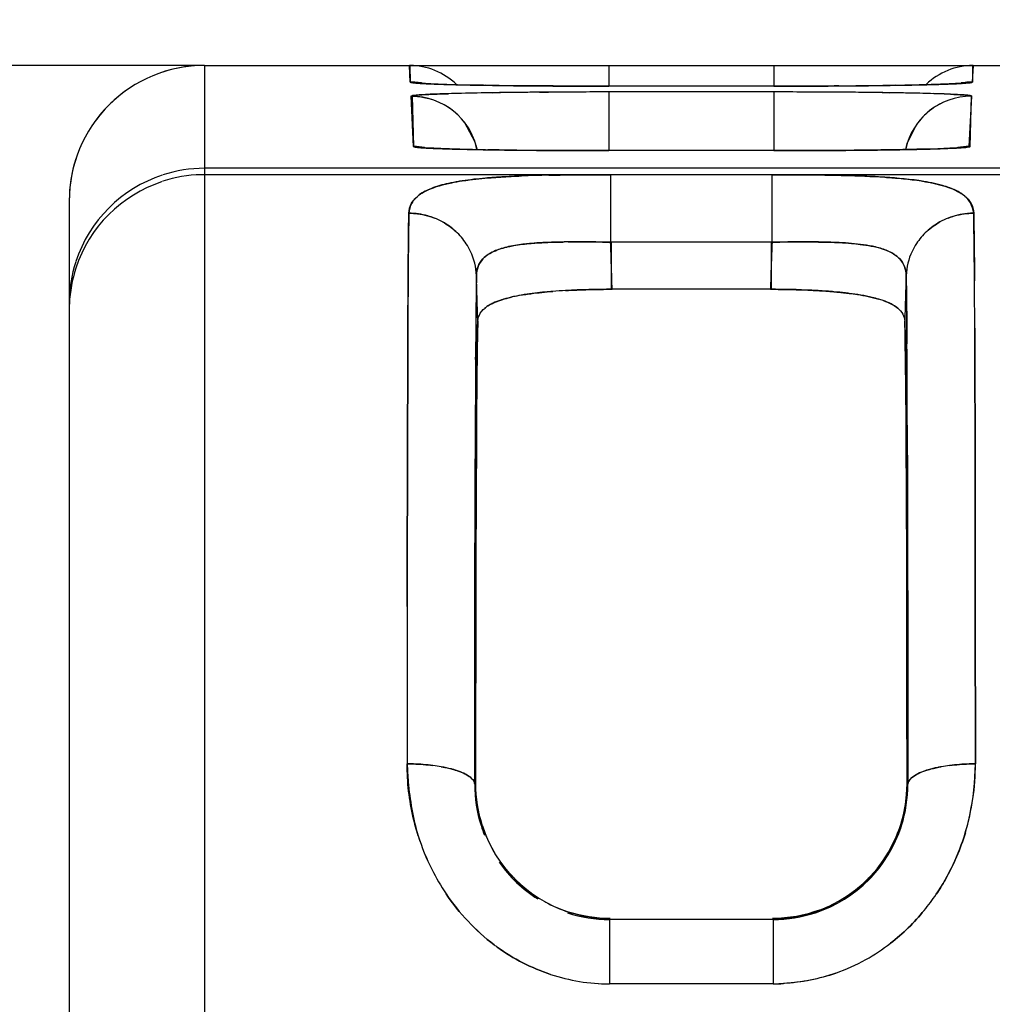
# Model space of a CAD drawing. Units: millimetres. Extents: x 0 to 420, y 0 to 297.
# Drawn here: x 49 to 57, y 143 to 150 of the extents above; entities that cross this region are included whole.
import ezdxf

# ---------------------------------------------------------------- set-up
doc = ezdxf.new("R2010")
doc.units = ezdxf.units.MM
doc.header["$LTSCALE"] = 23.1
doc.layers.get('0').update_dxf_attribs({"linetype": 'CONTINUOUS'})
doc.styles.get("Standard").update_dxf_attribs({"font": 'txt', "width": 0.8})
doc.dimstyles.new('DIMSTYLE_1', dxfattribs={"dimtxt": 3.5, "dimasz": 3.5, "dimexe": 1, "dimexo": 0, "dimgap": 0.875, "dimtad": 1, "dimdec": 1, "dimzin": 0, "dimdsep": 46, "dimtxsty": 'STANDARD', "dimblk": '_FILLED', "dimblk1": '_FILLED', "dimblk2": '_FILLED', "dimcen": 0.09, "dimadec": 1, "dimazin": 0, "dimtp": 0.3, "dimtm": 0.3, "dimtfac": 1, "dimtdec": 1, "dimtofl": 0, "dimtmove": 0, "dimatfit": 3, "dimldrblk": '_FILLED', "dimfxl": 1, "dimtolj": 1, "dimtzin": 0, "dimarcsym": 0})

# ---------------------------------------------------------------- blocks, each defined once
blk = doc.blocks.new('_FILLED')
at = {"color": 0, "linetype": 'BYBLOCK'}
blk.add_solid([(0, 0), (-1, 0.1786), (-1, -0.1786)], dxfattribs=at)
blk = doc.blocks.new('*D2')
at = {"color": 2, "linetype": 'CONTINUOUS'}
for p, q in [((87.0843, 157.6275), (25.3921, 157.6275)), ((26.3921, 157.6275), (26.3921, 111.2695)), ((26.3921, 64.9116), (26.3921, 111.2695)), ((50.689, 64.9116), (25.3921, 64.9116))]:
    blk.add_line(p, q, dxfattribs=at)
at = {"color": 2, "linetype": 'CONTINUOUS', "xscale": 3.5, "yscale": 3.5, "zscale": 3.5}
for p, rotation in [((26.3921, 157.6275), 90), ((26.3921, 64.9116), 270)]:
    blk.add_blockref('_FILLED', p, dxfattribs=dict(at, rotation=rotation))
at = {"color": 2, "linetype": 'CONTINUOUS', "insert": (22.0171, 111.453), "char_height": 3.5, "width": 11.2, "attachment_point": 2, "rotation": 90, "line_spacing_factor": 0.9}
blk.add_mtext('92.7', dxfattribs=at)
blk = doc.blocks.new('*D3')
at = {"color": 2, "linetype": 'CONTINUOUS'}
for p, q in [((50.689, 150.0116), (39.8959, 150.0116)), ((40.8959, 150.0116), (40.8959, 107.4616)), ((40.8959, 64.9116), (40.8959, 107.4616)), ((50.689, 64.9116), (39.8959, 64.9116))]:
    blk.add_line(p, q, dxfattribs=at)
at = {"color": 2, "linetype": 'CONTINUOUS', "xscale": 3.5, "yscale": 3.5, "zscale": 3.5}
for p, rotation in [((40.8959, 150.0116), 90), ((40.8959, 64.9116), 270)]:
    blk.add_blockref('_FILLED', p, dxfattribs=dict(at, rotation=rotation))
at = {"color": 2, "linetype": 'CONTINUOUS', "insert": (36.5209, 111.7157), "char_height": 3.5, "width": 11.2, "attachment_point": 2, "rotation": 90, "line_spacing_factor": 0.9}
blk.add_mtext('85.1', dxfattribs=at)

msp = doc.modelspace()

# ---------------------------------------------------------------- linework, layer by layer
at = {"color": 7, "linetype": 'CONTINUOUS'}
for p, q in [((50.689, 150.0116), (50.689, 89.9108)), ((50.689, 150.0116), (78.2111, 150.0116)), ((52.2109, 149.8888), (52.2045, 150.0116)), ((52.2077, 150.0116), (52.2109, 149.8888)), ((53.679, 150.0116), (53.679, 149.8584)), ((54.899, 150.0116), (54.899, 149.8584)), ((56.3735, 150.0116), (56.367, 149.8888)), ((56.3703, 149.8888), (56.3703, 150.0109)), ((52.2232, 149.8849), (52.2163, 149.8862)), ((52.8178, 149.8642), (52.7702, 149.8649)), ((52.7752, 149.8648), (52.8178, 149.8642)), ((52.8178, 149.8642), (52.8585, 149.8636)), ((52.8529, 149.8637), (52.8178, 149.8642)), ((53.1752, 149.8602), (53.1943, 149.8601)), ((53.2259, 149.8599), (53.1757, 149.8602)), ((53.1943, 149.8601), (53.2262, 149.8599)), ((53.2646, 149.8596), (53.2259, 149.8599)), ((53.2262, 149.8599), (53.2657, 149.8596)), ((53.634, 149.8584), (53.679, 149.8584)), ((53.679, 149.8584), (53.6342, 149.8584)), ((54.899, 149.8584), (53.679, 149.8584)), ((54.899, 149.8584), (54.9493, 149.8584)), ((54.9521, 149.8584), (54.899, 149.8584)), ((55.3459, 149.8598), (55.2834, 149.8594)), ((55.3015, 149.8596), (55.3531, 149.8599)), ((55.3803, 149.8601), (55.3459, 149.8598)), ((55.3531, 149.8599), (55.4, 149.8602)), ((55.7589, 149.8642), (55.7058, 149.8634)), ((55.7191, 149.8636), (55.7589, 149.8642)), ((55.7589, 149.8642), (55.8139, 149.865)), ((55.7969, 149.8647), (55.7589, 149.8642)), ((52.2359, 149.4119), (52.2164, 149.7851)), ((52.2261, 149.7851), (52.2359, 149.4119)), ((52.8216, 149.8097), (52.8788, 149.8105)), ((53.226, 149.814), (53.1659, 149.8136)), ((53.1659, 149.8136), (53.2328, 149.814)), ((53.679, 149.8155), (53.679, 149.382)), ((54.899, 149.8155), (53.679, 149.8155)), ((54.899, 149.8155), (54.899, 149.382)), ((55.6993, 149.8105), (55.7555, 149.8097)), ((56.3616, 149.7851), (56.342, 149.4119)), ((56.3518, 149.4119), (56.3616, 149.7851)), ((52.8324, 149.3877), (52.7852, 149.3884)), ((52.7894, 149.3883), (52.8324, 149.3877)), ((52.8324, 149.3877), (52.8726, 149.3871)), ((52.8677, 149.3872), (52.8324, 149.3877)), ((53.1829, 149.3838), (53.2325, 149.3835)), ((53.2325, 149.3835), (53.1839, 149.3838)), ((53.2325, 149.3835), (53.2719, 149.3832)), ((53.272, 149.3832), (53.2325, 149.3835)), ((53.6347, 149.382), (53.679, 149.382)), ((53.679, 149.382), (53.6347, 149.382)), ((54.899, 149.382), (53.679, 149.382)), ((54.899, 149.382), (54.9486, 149.382)), ((54.9512, 149.382), (54.899, 149.382)), ((55.3384, 149.3834), (55.2762, 149.383)), ((55.2935, 149.3831), (55.3383, 149.3834)), ((55.3383, 149.3834), (55.3927, 149.3838)), ((55.3746, 149.3837), (55.3384, 149.3834)), ((55.7444, 149.3877), (55.6917, 149.3869)), ((55.7037, 149.3871), (55.7444, 149.3877)), ((55.7444, 149.3877), (55.799, 149.3885)), ((55.7833, 149.3883), (55.7444, 149.3877)), ((106.5666, 149.2514), (50.689, 149.2514)), ((106.3563, 149.2043), (50.689, 149.2043)), ((53.6921, 149.2043), (53.6921, 148.7049)), ((54.8859, 148.7049), (54.8859, 149.2043)), ((49.689, 149.0116), (49.689, 65.9116)), ((54.8859, 148.7049), (53.6921, 148.7049)), ((53.6983, 148.3569), (53.6983, 148.7049)), ((54.8797, 148.7049), (54.8797, 148.3569)), ((52.193, 148.0927), (52.1946, 148.3924)), ((54.8797, 148.3569), (53.6983, 148.3569)), ((52.1916, 147.697), (52.193, 148.0927)), ((52.193, 148.0926), (52.1916, 147.6971)), ((55.8829, 148.0591), (55.8837, 147.9533)), ((56.385, 148.0688), (56.3865, 147.674)), ((56.3865, 147.6727), (56.3851, 148.0701)), ((52.6937, 147.8848), (52.6935, 147.8568)), ((55.8843, 147.885), (55.8838, 147.9489)), ((55.8853, 147.6851), (55.8843, 147.885)), ((52.6936, 147.8379), (52.6937, 147.8555)), ((52.1916, 147.6971), (52.1906, 147.3197)), ((52.1906, 147.3197), (52.1916, 147.697)), ((56.3865, 147.674), (56.3873, 147.357)), ((56.3873, 147.3574), (56.3865, 147.6727)), ((52.1906, 147.3197), (52.1899, 146.9523)), ((52.1899, 146.9523), (52.1906, 147.3197)), ((56.3881, 146.9498), (56.3873, 147.3574)), ((56.3873, 147.357), (56.3881, 146.9506)), ((55.8803, 146.8374), (55.8784, 147.2301)), ((55.8784, 147.2285), (55.8802, 146.8382)), ((52.6995, 147.2275), (52.6977, 146.8359)), ((52.6977, 146.8367), (52.6995, 147.2259)), ((52.6906, 147.0285), (52.6908, 147.1032)), ((52.6908, 147.1028), (52.6906, 147.0284)), ((55.8871, 147.1307), (55.8876, 146.9304)), ((55.8876, 146.9317), (55.8871, 147.1284)), ((52.1899, 146.9523), (52.1891, 146.4116)), ((52.1891, 146.4116), (52.1899, 146.9523)), ((56.3881, 146.9506), (56.3888, 146.4132)), ((56.3888, 146.4136), (56.3881, 146.9498)), ((55.8889, 146.1131), (55.8876, 146.9317)), ((52.6961, 146.3282), (52.6977, 146.8367)), ((52.6977, 146.8359), (52.6961, 146.3282)), ((55.8802, 146.8382), (55.8819, 146.3269)), ((55.8819, 146.3269), (55.8803, 146.8374)), ((52.1891, 146.4116), (52.1887, 146.0132)), ((52.1887, 146.0132), (52.1891, 146.4116)), ((56.3893, 145.9944), (56.3888, 146.4136)), ((56.3888, 146.4132), (56.3893, 145.9951)), ((52.695, 145.8603), (52.6961, 146.3282)), ((52.6961, 146.3282), (52.6951, 145.8594)), ((55.8829, 145.8609), (55.8819, 146.3269)), ((55.8819, 146.3269), (55.8829, 145.8618)), ((55.8892, 145.9078), (55.8889, 146.1131)), ((55.889, 146.1142), (55.8892, 145.9072)), ((52.1887, 146.0132), (52.188, 144.8491)), ((56.3893, 145.9951), (56.39, 144.8491)), ((56.39, 144.8491), (56.3893, 145.9944)), ((52.6879, 144.7013), (52.6889, 145.9905)), ((55.8899, 144.9223), (55.8892, 145.9078)), ((55.8892, 145.9072), (55.8899, 144.9201)), ((55.8901, 144.6984), (55.8899, 144.9223)), ((55.8899, 144.9201), (55.89, 144.7013)), ((52.6879, 144.6984), (52.6908, 144.7013)), ((52.6936, 144.7013), (52.6908, 144.7013)), ((55.8844, 144.7041), (55.8872, 144.7013)), ((55.89, 144.7013), (55.8872, 144.7013)), ((53.683, 143.699), (53.683, 143.2231)), ((54.8918, 143.699), (53.6861, 143.699)), ((54.8949, 143.699), (54.8949, 143.2231)), ((54.8949, 143.2231), (53.683, 143.2231))]:
    msp.add_line(p, q, dxfattribs=at)
at = {"color": 6, "linetype": 'CONTINUOUS'}
for p, q in [((52.5601, 149.8694), (52.4822, 149.8715)), ((52.7513, 149.8654), (52.5601, 149.8694)), ((52.9859, 149.8621), (52.7513, 149.8654)), ((53.2673, 149.8597), (52.9859, 149.8621)), ((53.679, 149.8585), (53.2673, 149.8597)), ((55.2132, 149.8592), (54.899, 149.8584)), ((55.5058, 149.8612), (55.2132, 149.8592)), ((55.7625, 149.8644), (55.5058, 149.8612)), ((55.9746, 149.8683), (55.7625, 149.8644)), ((56.0619, 149.8705), (55.9746, 149.8683)), ((56.1361, 149.8728), (56.0619, 149.8705)), ((56.1969, 149.8751), (56.1361, 149.8728)), ((56.2436, 149.8773), (56.1969, 149.8751)), ((56.2755, 149.8786), (56.2851, 149.8801)), ((53.2268, 149.8141), (52.8719, 149.8106)), ((53.6789, 149.8156), (53.2268, 149.8141)), ((55.8847, 149.4353), (55.9564, 149.578)), ((55.8766, 149.3904), (55.8847, 149.4353)), ((52.3166, 149.4034), (52.3257, 149.4019)), ((52.5777, 149.3928), (52.5009, 149.395)), ((52.7665, 149.3889), (52.5777, 149.3928)), ((52.9985, 149.3857), (52.7665, 149.3889)), ((53.2735, 149.3833), (52.9985, 149.3857)), ((53.679, 149.3821), (53.2735, 149.3833)), ((55.2047, 149.3828), (54.899, 149.382)), ((55.4943, 149.3848), (55.2047, 149.3828)), ((55.7482, 149.3879), (55.4943, 149.3848)), ((55.9578, 149.3918), (55.7482, 149.3879)), ((56.0439, 149.394), (55.9578, 149.3918)), ((56.1169, 149.3962), (56.0439, 149.394)), ((56.1764, 149.3985), (56.1169, 149.3962)), ((56.2219, 149.4007), (56.1764, 149.3985))]:
    msp.add_line(p, q, dxfattribs=at)
for points in [[(52.2933, 149.8801), (52.2916, 149.8802), (52.3017, 149.8786)], [(52.3631, 149.8759), (52.323, 149.878), (52.298, 149.8797), (52.2933, 149.8801)], [(52.4822, 149.8715), (52.4164, 149.8737), (52.3631, 149.8759)], [(56.2851, 149.8801), (56.2869, 149.8803), (56.2748, 149.8793), (56.2436, 149.8773)], [(55.7061, 149.8106), (55.349, 149.8141), (54.899, 149.8156)], [(52.6097, 149.5937), (52.6891, 149.4479), (52.7003, 149.3904)], [(52.3841, 149.3993), (52.3451, 149.4013), (52.3213, 149.403), (52.3171, 149.4033)], [(52.5009, 149.395), (52.4363, 149.3971), (52.3841, 149.3993)], [(56.2597, 149.4032), (56.2623, 149.4035), (56.2519, 149.4026), (56.2219, 149.4007)]]:
    msp.add_lwpolyline(points, dxfattribs=at)
at = {"color": 7, "linetype": 'CONTINUOUS'}
for centre, radius, start, end in [((50.689, 149.0116), 1, 89.99998, 180.00002), ((50.6901, 149.0043), 1.0073, 90.06533, 107.92145), ((52.2046, 149.5187), 0.4928, 86.61248, 90.00911), ((52.2047, 149.5119), 0.4996, 45.84505, 90.00016), ((56.3735, 149.5116), 0.5, 89.99984, 134.15086), ((56.3736, 149.5188), 0.4928, 90.01817, 93.0528), ((52.2109, 149.3949), 0.4939, 86.01794, 89.99392), ((52.2102, 149.3859), 0.5029, 80.47662, 86.0157), ((52.4279, 152.1611), 2.2863, 266.31246, 266.64679), ((52.4307, 152.1932), 2.3185, 266.3564, 266.67312), ((52.4846, 153.1393), 3.2661, 266.65903, 267.18106), ((52.49, 153.2279), 3.355, 266.68876, 267.24208), ((52.5782, 155.0395), 5.1687, 267.18041, 267.66386), ((52.5821, 155.1262), 5.2554, 267.23454, 267.65848), ((52.7086, 158.2182), 8.35, 267.65834, 268.21256), ((52.7277, 158.752), 8.8841, 267.67667, 268.13033), ((52.8424, 162.2386), 12.3727, 268.12591, 268.34655), ((52.8626, 162.9163), 13.0506, 268.17983, 268.38674), ((52.9323, 165.3325), 15.4678, 268.34439, 268.50011), ((52.9505, 166.0187), 16.1543, 268.38486, 268.53289), ((53.137, 173.5824), 23.7203, 268.52743, 268.93479), ((53.1026, 172.0641), 22.2016, 268.53995, 268.95079), ((53.2911, 181.7012), 31.8406, 268.92921, 269.07163), ((53.2846, 181.3308), 31.47, 268.92833, 269.06344), ((53.5576, 200.986), 51.1272, 269.2102, 269.57203), ((53.5227, 197.6739), 47.8149, 269.20408, 269.58368), ((53.6778, 218.8749), 69.0165, 269.656959, 269.963739), ((53.6791, 219.5421), 69.6837, 269.660095, 269.962975), ((54.8959, 220.4591), 70.6007, 270.043291, 270.329171), ((54.9058, 217.3952), 67.5368, 270.039308, 270.320346), ((54.9919, 204.1801), 54.3214, 270.40966, 270.59864), ((54.9895, 204.5791), 54.7205, 270.42977, 270.59677), ((55.0886, 195.153), 45.2938, 270.59558, 270.78074), ((55.0763, 196.1428), 46.2837, 270.5981, 270.79567), ((55.3791, 176.6242), 26.7627, 270.89452, 271.31373), ((55.3467, 178.313), 28.4518, 270.94088, 271.30106), ((55.5509, 169.0153), 19.1519, 271.32179, 271.47823), ((55.5471, 169.184), 19.3207, 271.32141, 271.46429), ((55.6343, 165.777), 15.9125, 271.46381, 271.62254), ((55.6424, 165.4694), 15.6048, 271.47805, 271.64118), ((55.7235, 162.6392), 12.7734, 271.62112, 271.82865), ((55.7321, 162.3514), 12.4855, 271.63978, 271.85093), ((56.0849, 153.287), 3.4141, 272.77354, 273.29627), ((56.0882, 153.2236), 3.3506, 272.80531, 273.3042), ((56.144, 152.2491), 2.3745, 273.31488, 273.64476), ((56.3677, 149.3846), 0.5042, 92.93181, 99.4326), ((56.3671, 149.3951), 0.4937, 90.0042, 92.92661), ((50.6944, 149.0061), 1.0076, 126.02481, 143.88915), ((52.2189, 149.2861), 0.4973, 12.33504, 90.01916), ((53.0158, 131.3033), 18.507, 91.31671, 91.62169), ((52.9743, 132.9551), 16.8547, 91.30528, 91.63189), ((53.2224, 122.1239), 27.6888, 90.82942, 91.30794), ((53.2739, 119.4247), 30.3884, 90.85306, 91.28866), ((53.5435, 100.463), 49.352, 90.43846, 90.8383), ((53.5333, 101.2521), 48.5628, 90.4335, 90.77227), ((53.6834, 79.5997), 70.2158, 90.003578, 90.373187), ((53.6716, 83.0867), 66.7288, 89.993664, 90.376776), ((54.8988, 80.9231), 68.8924, 89.624111, 89.99984), ((54.9, 81.2972), 68.5183, 89.622004, 90.000862), ((55.0568, 102.656), 47.159, 89.15107, 89.6428), ((54.9995, 96.8382), 52.9769, 89.24307, 89.6187), ((55.2503, 116.0523), 33.7612, 88.94382, 89.14258), ((55.2677, 117.1016), 32.7118, 88.94047, 89.14558), ((55.4611, 127.3133), 22.4982, 88.4129, 88.95208), ((55.5144, 129.6024), 20.2085, 88.3972, 88.98442), ((56.36, 149.2886), 0.4962, 90.03235, 167.6483), ((55.8256, 140.4362), 9.3703, 87.67941, 88.44643), ((55.7843, 139.2178), 10.5893, 87.724, 88.37706), ((52.2356, 148.9122), 0.4996, 80.59791, 89.96666), ((52.2119, 149.284), 0.5046, 12.40147, 22.04695), ((56.3663, 149.284), 0.5048, 158.48418, 167.59842), ((56.3423, 148.9104), 0.5015, 90.03437, 99.49316), ((52.4499, 151.6563), 2.2582, 266.31289, 266.65848), ((52.4492, 151.6307), 2.2326, 266.29153, 266.68578), ((52.5073, 152.6501), 3.2537, 266.67083, 267.20035), ((52.512, 152.7273), 3.331, 266.69823, 267.25466), ((52.5999, 154.5413), 5.1471, 267.19838, 267.6721), ((52.6033, 154.6155), 5.2214, 267.24663, 267.66741), ((52.7254, 157.6113), 8.2197, 267.66656, 268.20391), ((52.7439, 158.1263), 8.735, 267.68388, 268.12579), ((52.8603, 161.6641), 12.2748, 268.12289, 268.36712), ((52.8703, 162.0132), 12.6239, 268.17274, 268.3663), ((52.958, 165.0806), 15.6926, 268.36562, 268.53419), ((52.9505, 164.7957), 15.4077, 268.3634, 268.5028), ((53.1505, 172.8951), 23.5095, 268.5314, 268.94358), ((53.1153, 171.3288), 21.9428, 268.54098, 268.96019), ((53.2938, 180.4654), 31.0811, 268.93669, 269.0624), ((53.2997, 180.8007), 31.4165, 268.93742, 269.06937), ((53.5598, 199.6537), 50.2713, 269.21115, 269.5716), ((53.5252, 196.3768), 46.9942, 269.20427, 269.58269), ((53.679, 217.8366), 68.4546, 269.659292, 269.962981), ((53.6778, 217.2144), 67.8325, 269.657178, 269.963621), ((54.8961, 218.7408), 69.3588, 270.043357, 270.328307), ((54.9056, 215.7921), 66.4101, 270.039395, 270.319798), ((54.9914, 202.6677), 53.2854, 270.41205, 270.60121), ((54.9884, 203.1075), 53.7252, 270.43113, 270.59948), ((55.0728, 194.9343), 45.5516, 270.60093, 270.79366), ((55.0861, 193.8542), 44.4714, 270.59829, 270.78026), ((55.3761, 175.4216), 26.0365, 270.89619, 271.32608), ((55.3437, 177.1193), 27.7346, 270.94048, 271.31194), ((55.5391, 168.2569), 18.87, 271.33475, 271.4617), ((55.5479, 167.873), 18.486, 271.33549, 271.4749), ((55.6231, 164.9801), 15.5921, 271.46033, 271.63126), ((55.6333, 164.5649), 15.1767, 271.47416, 271.63738), ((55.7224, 161.4585), 12.0691, 271.63557, 271.86494), ((55.713, 161.8299), 12.4406, 271.63034, 271.83622), ((56.0487, 153.076), 3.6801, 272.73636, 273.24354), ((56.0647, 152.7494), 3.3532, 272.77391, 273.29265), ((56.1094, 151.9959), 2.5983, 273.25361, 273.60458), ((56.1245, 151.7037), 2.3058, 273.30238, 273.68671), ((50.6962, 149.0104), 1.0073, 162.05125, 179.93456), ((50.6856, 148.2529), 0.9964, 108.02176, 161.95663), ((50.6902, 148.1958), 1.0085, 91.51656, 107.91758), ((50.6901, 148.2438), 1.0076, 90.06416, 107.88339), ((50.689, 148.2161), 0.9882, 90.00086, 91.47571), ((53.4359, 138.6706), 10.5315, 91.09639, 92.18887), ((53.4589, 137.8022), 11.4002, 91.13024, 92.13683), ((50.6836, 148.2067), 0.9944, 107.96673, 161.99603), ((52.201, 148.4039), 0.5152, 61.07089, 68.5536), ((56.377, 148.4039), 0.5152, 111.44594, 118.95236), ((52.2178, 148.4276), 0.4863, 33.24485, 47.26777), ((56.3602, 148.4276), 0.4863, 132.73148, 146.72975), ((52.2277, 148.4335), 0.4748, 25.39328, 33.29912), ((53.4774, 140.512), 8.1956, 90.68467, 90.96289), ((53.4419, 142.3874), 6.32, 90.56561, 90.92559), ((22.8192, 147.4981), 30.8964, 1.91869, 2.23841), ((85.784, 147.4972), 30.9216, 177.76176, 178.08203), ((55.2611, 146.187), 2.5181, 85.13113, 87.22494), ((56.3503, 148.4335), 0.4748, 146.67511, 154.60587), ((52.2414, 148.4407), 0.4593, 2.23186, 25.31513), ((56.3367, 148.4407), 0.4594, 154.68714, 177.76888), ((50.6953, 148.2507), 1.0063, 162.07274, 179.93486), ((50.6944, 148.204), 1.0055, 162.04247, 177.32259), ((10.8946, 147.0991), 42.8277, 1.68297, 1.9181), ((97.7075, 147.0983), 42.8519, 178.08254, 178.31696), ((161.2017, 147.6398), 109.0096, 179.604432, 179.76201), ((101.8775, 147.6384), 49.184, 179.04449, 179.3922), ((2.6085, 146.8427), 50.1179, 1.46488, 1.84762), ((4.3461, 146.8929), 48.3796, 1.45799, 1.85456), ((105.9773, 146.8425), 50.1258, 178.1524, 178.53509), ((108.3121, 146.7749), 52.4615, 178.16086, 178.52658), ((-80.2925, 147.5043), 136.6787, 0.236675, 0.383781), ((-69.4552, 147.5428), 125.8414, 0.240079, 0.398443), ((53.6091, 143.934), 4.4209, 93.23356, 94.48085), ((53.5928, 144.1312), 4.223, 93.16654, 94.46392), ((53.6796, 142.7309), 5.6261, 89.75343, 93.25972), ((54.898, 142.7266), 5.6304, 87.13275, 90.24325), ((50.6765, 148.2053), 0.9875, 177.34845, 179.99727), ((53.2493, 147.0403), 1.2918, 100.8475, 102.72203), ((53.3081, 146.7331), 1.6046, 99.10143, 100.84598), ((55.4733, 147.6011), 0.7123, 70.78594, 73.5495), ((55.4757, 147.6131), 0.7002, 70.64949, 73.41056), ((52.9236, 148.0186), 0.2562, 121.49228, 124.75427), ((126.4563, 147.3853), 73.7641, 179.398095, 179.63474), ((117.1483, 147.5113), 64.4556, 179.423742, 179.667952), ((96.3658, 147.2109), 43.6653, 178.80194, 179.53608), ((7.0734, 147.1364), 48.8045, 0.5033, 1.15935), ((-10.5893, 147.4983), 66.4747, 0.388386, 0.569954), ((-63.4213, 147.1468), 119.3077, 0.257238, 0.387328), ((247.9188, 146.7633), 195.2283, 179.679086, 179.900351), ((290.1448, 146.5632), 237.4546, 179.692417, 179.869688), ((-202.3165, 146.5079), 258.2044, 0.138201, 0.260635), ((162.7443, 146.6175), 110.0465, 179.506619, 179.68323), ((143.5653, 146.7475), 90.8671, 179.484835, 179.697341), ((-47.5278, 146.6578), 103.4078, 0.31713, 0.502743), ((-41.4125, 146.7084), 97.2923, 0.306324, 0.504983), ((52.2255, 143.6304), 1.2167, 79.82649, 82.76655), ((56.3524, 143.6304), 1.2167, 97.23354, 100.1722), ((54.6308, 144.8472), 1.7592, 343.25556, 0.06226), ((53.6913, 144.6949), 1.0034, 179.79599, 197.5185), ((53.7012, 144.7037), 1.0076, 179.9754, 198.02557), ((54.889, 144.7004), 0.9951, 290.53456, 0.05461), ((54.8841, 144.6953), 1.006, 342.51932, 0.17685), ((53.674, 144.6895), 0.9853, 197.5214, 201.89808), ((53.6735, 144.6927), 0.9779, 197.91461, 211.0848), ((53.6857, 144.6977), 0.9908, 198.0863, 251.99062), ((54.8975, 144.6906), 0.9912, 288.24075, 342.46604), ((54.9044, 144.6892), 0.9847, 337.81448, 342.50226), ((53.9013, 144.8351), 1.7119, 197.56716, 206.53465), ((53.7743, 144.7784), 1.5737, 196.99351, 206.75561), ((54.9197, 144.6819), 0.9593, 333.20581, 339.67244), ((54.7305, 144.8119), 1.6535, 325.90776, 343.43018), ((53.6764, 144.6855), 0.9847, 214.79397, 237.95774), ((53.6941, 144.7051), 1.0019, 216.04206, 233.89927), ((54.9062, 144.6833), 0.9801, 313.92195, 324.57644), ((53.8357, 144.8028), 1.6387, 206.54727, 213.90345), ((54.8983, 144.691), 0.9821, 313.91566, 315.75756), ((54.7574, 144.7943), 1.6214, 320.64677, 325.89141), ((54.7677, 144.7853), 1.6077, 320.66283, 325.95285), ((53.6819, 144.6856), 0.9788, 240.92941, 252.15667), ((54.9011, 144.68), 0.9714, 290.28478, 296.68898), ((53.6838, 144.7033), 1.0042, 252.03518, 269.95491), ((53.6902, 144.7083), 1.003, 252.09842, 269.94446), ((54.894, 144.704), 1.0049, 270.05254, 288.19073), ((54.8646, 144.6835), 1.4668, 299.1791, 307.75193), ((54.8664, 144.676), 1.4599, 299.26395, 307.87827), ((53.7156, 144.6866), 1.4703, 233.03197, 234.13342), ((53.7212, 144.6946), 1.4801, 233.04576, 234.14001), ((54.8844, 144.6477), 1.4258, 289.43623, 299.18777), ((53.6882, 144.6346), 1.4116, 251.84879, 269.78008), ((53.6855, 144.6013), 1.3782, 266.70462, 269.89826), ((54.83, 145.1324), 1.9104, 271.94737, 274.47671), ((54.8889, 144.6393), 1.4162, 270.24503, 273.3297)]:
    msp.add_arc(centre, radius, start, end, dxfattribs=at)
for points, knots in [([(52.2109, 149.8888), (52.2114, 149.887), (52.2197, 149.886), (52.2318, 149.8833), (52.2553, 149.8814), (52.273, 149.88), (52.2834, 149.8794)], [0, 0, 0, 0, 0.075519, 0.265008, 0.572705, 1, 1, 1, 1]), ([(52.2163, 149.8862), (52.215, 149.8865), (52.2132, 149.8869), (52.2109, 149.8882), (52.2109, 149.8888)], [0, 0, 0, 0, 0.694102, 1, 1, 1, 1]), ([(56.2522, 149.877), (56.2434, 149.8766), (56.203, 149.8747), (56.1627, 149.8733), (56.1312, 149.8723)], [0, 0, 0, 0, 0.218534, 1, 1, 1, 1]), ([(56.1354, 149.8724), (56.1461, 149.8728), (56.1843, 149.8741), (56.2225, 149.8756), (56.2501, 149.8769)], [0, 0, 0, 0, 0.279481, 1, 1, 1, 1]), ([(56.367, 149.8888), (56.367, 149.8871), (56.3581, 149.8859), (56.3468, 149.8833), (56.3229, 149.8814), (56.3054, 149.8801), (56.295, 149.8794)], [0, 0, 0, 0, 0.071476, 0.26099, 0.570833, 1, 1, 1, 1]), ([(56.2955, 149.8794), (56.3032, 149.8799), (56.3256, 149.8816), (56.348, 149.8831), (56.3624, 149.8861)], [0, 0, 0, 0, 0.345763, 1, 1, 1, 1]), ([(56.3624, 149.8861), (56.3636, 149.8863), (56.3655, 149.8868), (56.3675, 149.8874), (56.3683, 149.8877)], [0, 0, 0, 0, 0.571165, 1, 1, 1, 1]), ([(52.2164, 149.7851), (52.2163, 149.7868), (52.2251, 149.7881), (52.2361, 149.7905), (52.2598, 149.7925), (52.2771, 149.7938), (52.2874, 149.7945)], [0, 0, 0, 0, 0.069778, 0.258428, 0.568755, 1, 1, 1, 1]), ([(52.2874, 149.7945), (52.2711, 149.7934), (52.263, 149.7925), (52.2229, 149.7882), (52.2261, 149.7851)], [0, 0, 0, 0, 0.786861, 1, 1, 1, 1]), ([(52.492, 149.8029), (52.4709, 149.8023), (52.4027, 149.8001), (52.3345, 149.7976), (52.2874, 149.7945)], [0, 0, 0, 0, 0.308977, 1, 1, 1, 1]), ([(52.2874, 149.7945), (52.3006, 149.7953), (52.3695, 149.7991), (52.4385, 149.8013), (52.4943, 149.8029)], [0, 0, 0, 0, 0.191325, 1, 1, 1, 1]), ([(56.2049, 149.7988), (56.2132, 149.7985), (56.2425, 149.7972), (56.2717, 149.7957), (56.2926, 149.7944)], [0, 0, 0, 0, 0.286022, 1, 1, 1, 1]), ([(56.2925, 149.7944), (56.2863, 149.7948), (56.2571, 149.7965), (56.228, 149.7979), (56.205, 149.7988)], [0, 0, 0, 0, 0.213009, 1, 1, 1, 1]), ([(56.3616, 149.7851), (56.3613, 149.7868), (56.3532, 149.788), (56.342, 149.7905), (56.3194, 149.7924), (56.3025, 149.7937), (56.2925, 149.7944)], [0, 0, 0, 0, 0.073621, 0.262281, 0.570602, 1, 1, 1, 1]), ([(56.2926, 149.7944), (56.3027, 149.7937), (56.3195, 149.7924), (56.3426, 149.7904), (56.3531, 149.7881), (56.3617, 149.7867), (56.3616, 149.7851)], [0, 0, 0, 0, 0.432584, 0.743107, 0.931132, 1, 1, 1, 1]), ([(52.2359, 149.4119), (52.2364, 149.4102), (52.2443, 149.4091), (52.2558, 149.4066), (52.2781, 149.4048), (52.2949, 149.4034), (52.3048, 149.4028)], [0, 0, 0, 0, 0.075712, 0.265259, 0.572909, 1, 1, 1, 1]), ([(52.3047, 149.4028), (52.2947, 149.4034), (52.278, 149.4047), (52.2551, 149.4066), (52.2444, 149.409), (52.2359, 149.4102), (52.2359, 149.4119)], [0, 0, 0, 0, 0.430458, 0.740504, 0.929424, 1, 1, 1, 1]), ([(56.342, 149.4119), (56.342, 149.4102), (56.3335, 149.409), (56.3226, 149.4066), (56.2996, 149.4047), (56.2828, 149.4034), (56.2728, 149.4027)], [0, 0, 0, 0, 0.071604, 0.261103, 0.57089, 1, 1, 1, 1]), ([(56.3407, 149.4091), (56.3419, 149.4093), (56.3457, 149.41), (56.3495, 149.4108), (56.3518, 149.4119)], [0, 0, 0, 0, 0.336507, 1, 1, 1, 1]), ([(56.227, 149.4002), (56.2186, 149.3998), (56.1801, 149.398), (56.1416, 149.3967), (56.1116, 149.3957)], [0, 0, 0, 0, 0.219622, 1, 1, 1, 1]), ([(56.1152, 149.3958), (56.1253, 149.3961), (56.1617, 149.3974), (56.1981, 149.3988), (56.2244, 149.4001)], [0, 0, 0, 0, 0.278002, 1, 1, 1, 1]), ([(56.2728, 149.4027), (56.2803, 149.4032), (56.303, 149.4048), (56.3257, 149.4066), (56.3407, 149.4091)], [0, 0, 0, 0, 0.331656, 1, 1, 1, 1]), ([(53.0338, 149.1945), (53.0162, 149.1938), (52.9484, 149.191), (52.8807, 149.1872), (52.8306, 149.1836)], [0, 0, 0, 0, 0.259755, 1, 1, 1, 1]), ([(52.8313, 149.1836), (52.8475, 149.1848), (52.9149, 149.1893), (52.9824, 149.1925), (53.0337, 149.1945)], [0, 0, 0, 0, 0.239982, 1, 1, 1, 1]), ([(53.6921, 149.2043), (53.6533, 149.2042), (53.5007, 149.2038), (53.348, 149.2025), (53.234, 149.2002)], [0, 0, 0, 0, 0.253507, 1, 1, 1, 1]), ([(53.2344, 149.2002), (53.2717, 149.201), (53.4242, 149.2035), (53.5768, 149.2043), (53.6921, 149.2043)], [0, 0, 0, 0, 0.244175, 1, 1, 1, 1]), ([(55.3173, 149.2007), (55.2821, 149.2014), (55.1383, 149.2036), (54.9945, 149.2043), (54.8859, 149.2043)], [0, 0, 0, 0, 0.244933, 1, 1, 1, 1]), ([(54.8859, 149.2043), (54.9223, 149.2043), (55.0661, 149.2041), (55.2098, 149.2028), (55.3172, 149.2007)], [0, 0, 0, 0, 0.253276, 1, 1, 1, 1]), ([(55.3172, 149.2007), (55.3527, 149.2001), (55.4871, 149.1971), (55.6215, 149.192), (55.7202, 149.1854)], [0, 0, 0, 0, 0.264434, 1, 1, 1, 1]), ([(55.7201, 149.1854), (55.6888, 149.1875), (55.5546, 149.1951), (55.4202, 149.1988), (55.3173, 149.2007)], [0, 0, 0, 0, 0.234108, 1, 1, 1, 1]), ([(52.2773, 149.0546), (52.2902, 149.0641), (52.3569, 149.1046), (52.4331, 149.1263), (52.4933, 149.1397)], [0, 0, 0, 0, 0.206973, 1, 1, 1, 1]), ([(52.4931, 149.1396), (52.4505, 149.1302), (52.3754, 149.1096), (52.3046, 149.075), (52.2773, 149.0546)], [0, 0, 0, 0, 0.561024, 1, 1, 1, 1]), ([(52.5947, 149.1584), (52.5858, 149.157), (52.5518, 149.1516), (52.5179, 149.1452), (52.4931, 149.1396)], [0, 0, 0, 0, 0.26188, 1, 1, 1, 1]), ([(52.4933, 149.1397), (52.5013, 149.1415), (52.5348, 149.1485), (52.5686, 149.1544), (52.5944, 149.1583)], [0, 0, 0, 0, 0.237985, 1, 1, 1, 1]), ([(52.5944, 149.1583), (52.6126, 149.1611), (52.6913, 149.172), (52.7704, 149.1792), (52.8313, 149.1836)], [0, 0, 0, 0, 0.231388, 1, 1, 1, 1]), ([(52.8306, 149.1836), (52.8094, 149.1821), (52.7306, 149.1758), (52.6519, 149.1671), (52.5947, 149.1584)], [0, 0, 0, 0, 0.268281, 1, 1, 1, 1]), ([(56.0868, 149.1393), (56.0606, 149.1451), (55.9394, 149.1679), (55.8163, 149.179), (55.7201, 149.1854)], [0, 0, 0, 0, 0.218188, 1, 1, 1, 1]), ([(55.7202, 149.1854), (55.7548, 149.1831), (55.8777, 149.1736), (56.0006, 149.1585), (56.0871, 149.1392)], [0, 0, 0, 0, 0.281575, 1, 1, 1, 1]), ([(56.1914, 149.11), (56.1834, 149.1128), (56.1491, 149.1242), (56.1139, 149.1332), (56.0868, 149.1393)], [0, 0, 0, 0, 0.232879, 1, 1, 1, 1]), ([(56.0871, 149.1392), (56.0964, 149.1371), (56.1314, 149.1288), (56.1659, 149.1188), (56.1907, 149.11)], [0, 0, 0, 0, 0.267357, 1, 1, 1, 1]), ([(52.2773, 149.0546), (52.2551, 149.038), (52.2168, 148.998), (52.2024, 148.9445), (52.2007, 148.9191)], [0, 0, 0, 0, 0.521605, 1, 1, 1, 1]), ([(52.2007, 148.9191), (52.2012, 148.9445), (52.2156, 148.9987), (52.2547, 149.0379), (52.2773, 149.0546)], [0, 0, 0, 0, 0.474986, 1, 1, 1, 1]), ([(56.1907, 149.11), (56.2007, 149.1065), (56.2366, 149.0928), (56.2712, 149.0753), (56.2941, 149.0594)], [0, 0, 0, 0, 0.275761, 1, 1, 1, 1]), ([(56.2939, 149.0595), (56.287, 149.0644), (56.2548, 149.0852), (56.2194, 149.1002), (56.1914, 149.11)], [0, 0, 0, 0, 0.222996, 1, 1, 1, 1]), ([(56.3773, 148.9191), (56.3735, 148.9456), (56.3575, 149.0007), (56.3174, 149.0426), (56.2939, 149.0595)], [0, 0, 0, 0, 0.480728, 1, 1, 1, 1]), ([(56.2941, 149.0594), (56.3185, 149.0425), (56.3612, 149.0027), (56.3771, 148.9455), (56.3773, 148.9191)], [0, 0, 0, 0, 0.529159, 1, 1, 1, 1]), ([(52.2007, 148.9191), (52.2, 148.8832), (52.1972, 148.7077), (52.1956, 148.5321), (52.1946, 148.3924)], [0, 0, 0, 0, 0.204282, 1, 1, 1, 1]), ([(52.1946, 148.3924), (52.195, 148.4442), (52.1963, 148.6197), (52.1981, 148.7953), (52.2007, 148.9191)], [0, 0, 0, 0, 0.294918, 1, 1, 1, 1]), ([(52.2007, 148.9191), (52.2161, 148.9191), (52.2803, 148.9161), (52.3439, 148.9013), (52.3893, 148.8835)], [0, 0, 0, 0, 0.240211, 1, 1, 1, 1]), ([(52.3893, 148.8835), (52.3738, 148.8896), (52.3129, 148.91), (52.2482, 148.919), (52.2007, 148.9191)], [0, 0, 0, 0, 0.259898, 1, 1, 1, 1]), ([(56.3773, 148.9191), (56.3619, 148.9191), (56.2977, 148.9161), (56.2341, 148.9013), (56.1886, 148.8835)], [0, 0, 0, 0, 0.240038, 1, 1, 1, 1]), ([(56.1886, 148.8835), (56.2042, 148.8896), (56.2651, 148.91), (56.3298, 148.919), (56.3773, 148.9191)], [0, 0, 0, 0, 0.259709, 1, 1, 1, 1]), ([(56.3831, 148.4179), (56.3828, 148.4669), (56.3814, 148.634), (56.3795, 148.8011), (56.3773, 148.9191)], [0, 0, 0, 0, 0.293702, 1, 1, 1, 1]), ([(56.3773, 148.9191), (56.378, 148.8849), (56.381, 148.7184), (56.3822, 148.552), (56.3831, 148.4198)], [0, 0, 0, 0, 0.205703, 1, 1, 1, 1]), ([(52.9384, 148.6724), (52.9511, 148.6752), (53.0061, 148.686), (53.0618, 148.6925), (53.1048, 148.6962)], [0, 0, 0, 0, 0.231203, 1, 1, 1, 1]), ([(53.1046, 148.6961), (53.0896, 148.6948), (53.0339, 148.6894), (52.9784, 148.6812), (52.9384, 148.6723)], [0, 0, 0, 0, 0.269197, 1, 1, 1, 1]), ([(53.3398, 148.7066), (53.3191, 148.7063), (53.2406, 148.7046), (53.1622, 148.701), (53.1046, 148.6961)], [0, 0, 0, 0, 0.263942, 1, 1, 1, 1]), ([(53.1048, 148.6962), (53.1232, 148.6977), (53.2014, 148.7033), (53.2798, 148.7055), (53.3397, 148.7065)], [0, 0, 0, 0, 0.235899, 1, 1, 1, 1]), ([(53.3795, 148.7071), (53.405, 148.7074), (53.5092, 148.7082), (53.6134, 148.7072), (53.6921, 148.7049)], [0, 0, 0, 0, 0.244806, 1, 1, 1, 1]), ([(53.6921, 148.7049), (53.6656, 148.7054), (53.5614, 148.7072), (53.4572, 148.7079), (53.3795, 148.7071)], [0, 0, 0, 0, 0.253953, 1, 1, 1, 1]), ([(54.8859, 148.7049), (54.9119, 148.7057), (55.0144, 148.7082), (55.117, 148.7081), (55.1935, 148.7071)], [0, 0, 0, 0, 0.253201, 1, 1, 1, 1]), ([(55.1936, 148.7072), (55.1686, 148.7074), (55.066, 148.7078), (54.9634, 148.7064), (54.8859, 148.7049)], [0, 0, 0, 0, 0.244461, 1, 1, 1, 1]), ([(55.1935, 148.7071), (55.2099, 148.7069), (55.2731, 148.706), (55.3362, 148.7043), (55.383, 148.702)], [0, 0, 0, 0, 0.25842, 1, 1, 1, 1]), ([(55.383, 148.7021), (55.3679, 148.7029), (55.3048, 148.7055), (55.2416, 148.7067), (55.1936, 148.7072)], [0, 0, 0, 0, 0.240351, 1, 1, 1, 1]), ([(55.4747, 148.6959), (55.4958, 148.6941), (55.5715, 148.6863), (55.6472, 148.6732), (55.6995, 148.6564)], [0, 0, 0, 0, 0.278381, 1, 1, 1, 1]), ([(55.6991, 148.6564), (55.6832, 148.6615), (55.6097, 148.6814), (55.5339, 148.6909), (55.4748, 148.696)], [0, 0, 0, 0, 0.220346, 1, 1, 1, 1]), ([(52.7472, 148.5813), (52.7551, 148.5897), (52.7948, 148.6246), (52.8447, 148.6459), (52.8839, 148.6581)], [0, 0, 0, 0, 0.218882, 1, 1, 1, 1]), ([(52.8839, 148.658), (52.8696, 148.6535), (52.8202, 148.6361), (52.7728, 148.6087), (52.7472, 148.5812)], [0, 0, 0, 0, 0.285637, 1, 1, 1, 1]), ([(55.8021, 148.6067), (55.7951, 148.6119), (55.7631, 148.6328), (55.7272, 148.6474), (55.6991, 148.6564)], [0, 0, 0, 0, 0.227293, 1, 1, 1, 1]), ([(55.6995, 148.6564), (55.7095, 148.6532), (55.7453, 148.6405), (55.7799, 148.6231), (55.8021, 148.6067)], [0, 0, 0, 0, 0.275416, 1, 1, 1, 1]), ([(52.7003, 148.4586), (52.7004, 148.4812), (52.7072, 148.5264), (52.7321, 148.5652), (52.7472, 148.5813)], [0, 0, 0, 0, 0.505989, 1, 1, 1, 1]), ([(52.7472, 148.5812), (52.7322, 148.5651), (52.7076, 148.5263), (52.7004, 148.4811), (52.7003, 148.4586)], [0, 0, 0, 0, 0.494805, 1, 1, 1, 1]), ([(55.8776, 148.4586), (55.8775, 148.4811), (55.8704, 148.5264), (55.8457, 148.5652), (55.8306, 148.5814)], [0, 0, 0, 0, 0.505346, 1, 1, 1, 1]), ([(55.8307, 148.5814), (55.8459, 148.5652), (55.8706, 148.5264), (55.8775, 148.4811), (55.8776, 148.4586)], [0, 0, 0, 0, 0.495735, 1, 1, 1, 1]), ([(52.7003, 148.4586), (52.6999, 148.437), (52.6979, 148.3373), (52.6967, 148.2376), (52.6959, 148.1595)], [0, 0, 0, 0, 0.216987, 1, 1, 1, 1]), ([(55.8821, 148.1595), (55.8818, 148.1877), (55.8807, 148.2874), (55.8792, 148.3871), (55.8776, 148.4586)], [0, 0, 0, 0, 0.28258, 1, 1, 1, 1]), ([(55.8776, 148.4586), (55.8782, 148.4306), (55.8807, 148.2975), (55.882, 148.1643), (55.8829, 148.0591)], [0, 0, 0, 0, 0.21015, 1, 1, 1, 1]), ([(53.0543, 148.3174), (53.0706, 148.3201), (53.1403, 148.3303), (53.2104, 148.3372), (53.2641, 148.3415)], [0, 0, 0, 0, 0.234301, 1, 1, 1, 1]), ([(53.2637, 148.3414), (53.2452, 148.3399), (53.1755, 148.3339), (53.106, 148.3257), (53.0552, 148.3175)], [0, 0, 0, 0, 0.26482, 1, 1, 1, 1]), ([(53.3595, 148.3478), (53.3875, 148.3494), (53.5022, 148.3548), (53.617, 148.3568), (53.7038, 148.3569)], [0, 0, 0, 0, 0.243824, 1, 1, 1, 1]), ([(54.8741, 148.3569), (54.8999, 148.3569), (55.0018, 148.3562), (55.1037, 148.3536), (55.1797, 148.3499)], [0, 0, 0, 0, 0.253158, 1, 1, 1, 1]), ([(55.344, 148.3389), (55.3308, 148.3401), (55.276, 148.3445), (55.2212, 148.3478), (55.1797, 148.3499)], [0, 0, 0, 0, 0.242597, 1, 1, 1, 1]), ([(55.1797, 148.3499), (55.1938, 148.3492), (55.2487, 148.3464), (55.3034, 148.3426), (55.3441, 148.339)], [0, 0, 0, 0, 0.256981, 1, 1, 1, 1]), ([(55.4562, 148.3271), (55.4471, 148.3282), (55.4098, 148.3327), (55.3724, 148.3364), (55.344, 148.3389)], [0, 0, 0, 0, 0.242257, 1, 1, 1, 1]), ([(55.3441, 148.339), (55.3537, 148.3381), (55.3912, 148.3347), (55.4285, 148.3306), (55.4562, 148.3271)], [0, 0, 0, 0, 0.257533, 1, 1, 1, 1]), ([(55.6756, 148.2841), (55.6597, 148.2888), (55.5876, 148.3079), (55.5137, 148.3198), (55.4562, 148.3271)], [0, 0, 0, 0, 0.222663, 1, 1, 1, 1]), ([(55.4562, 148.3271), (55.4766, 148.3245), (55.5502, 148.314), (55.6234, 148.2995), (55.675, 148.2843)], [0, 0, 0, 0, 0.276301, 1, 1, 1, 1]), ([(52.8228, 148.2545), (52.8186, 148.2525), (52.8029, 148.2448), (52.7876, 148.2361), (52.777, 148.2289)], [0, 0, 0, 0, 0.265627, 1, 1, 1, 1]), ([(52.8224, 148.2544), (52.8324, 148.2591), (52.8785, 148.2785), (52.9269, 148.2918), (52.9648, 148.3004)], [0, 0, 0, 0, 0.221037, 1, 1, 1, 1]), ([(52.9007, 148.2836), (52.8936, 148.2815), (52.8672, 148.2731), (52.8412, 148.2631), (52.8228, 148.2545)], [0, 0, 0, 0, 0.2683, 1, 1, 1, 1]), ([(53.0552, 148.3175), (53.0473, 148.3163), (53.0168, 148.3112), (52.9866, 148.3052), (52.9644, 148.3002)], [0, 0, 0, 0, 0.260818, 1, 1, 1, 1]), ([(55.7825, 148.2403), (55.7771, 148.2435), (55.753, 148.2563), (55.7276, 148.2667), (55.7077, 148.2737)], [0, 0, 0, 0, 0.229744, 1, 1, 1, 1]), ([(55.7078, 148.2737), (55.7187, 148.2699), (55.7567, 148.2554), (55.7934, 148.2363), (55.816, 148.2179)], [0, 0, 0, 0, 0.285213, 1, 1, 1, 1]), ([(52.71, 148.1239), (52.7116, 148.1436), (52.7261, 148.186), (52.7586, 148.2159), (52.7775, 148.229)], [0, 0, 0, 0, 0.461745, 1, 1, 1, 1]), ([(55.816, 148.2179), (55.8309, 148.2056), (55.8563, 148.1777), (55.8668, 148.1411), (55.8679, 148.1239)], [0, 0, 0, 0, 0.528739, 1, 1, 1, 1]), ([(52.7019, 147.5651), (52.7024, 147.6203), (52.7043, 147.8066), (52.707, 147.9929), (52.71, 148.1239)], [0, 0, 0, 0, 0.296512, 1, 1, 1, 1]), ([(55.8679, 148.1239), (55.8688, 148.0863), (55.8726, 147.9003), (55.8747, 147.7142), (55.8761, 147.5658)], [0, 0, 0, 0, 0.202504, 1, 1, 1, 1]), ([(55.8871, 147.1284), (55.887, 147.178), (55.8865, 147.3636), (55.8859, 147.5491), (55.8853, 147.6851)], [0, 0, 0, 0, 0.267236, 1, 1, 1, 1]), ([(52.6889, 145.9935), (52.689, 146.0856), (52.6893, 146.4307), (52.69, 146.7757), (52.6906, 147.0285)], [0, 0, 0, 0, 0.267185, 1, 1, 1, 1]), ([(52.6906, 147.0284), (52.6904, 146.9481), (52.6897, 146.6031), (52.6892, 146.258), (52.6889, 145.9932)], [0, 0, 0, 0, 0.232573, 1, 1, 1, 1]), ([(55.8876, 146.9304), (55.8877, 146.8661), (55.8883, 146.594), (55.8887, 146.322), (55.889, 146.1142)], [0, 0, 0, 0, 0.236294, 1, 1, 1, 1]), ([(52.6889, 145.9932), (52.6888, 145.8901), (52.6883, 145.4585), (52.6881, 145.0269), (52.6879, 144.6985)], [0, 0, 0, 0, 0.238927, 1, 1, 1, 1]), ([(52.6936, 144.7041), (52.6937, 144.8042), (52.694, 145.1896), (52.6945, 145.575), (52.695, 145.8603)], [0, 0, 0, 0, 0.25973, 1, 1, 1, 1]), ([(52.6951, 145.8594), (52.6949, 145.767), (52.6943, 145.3809), (52.6939, 144.9949), (52.6936, 144.7013)], [0, 0, 0, 0, 0.239365, 1, 1, 1, 1]), ([(55.8829, 145.8618), (55.8831, 145.7695), (55.8838, 145.3836), (55.8842, 144.9977), (55.8844, 144.7041)], [0, 0, 0, 0, 0.239223, 1, 1, 1, 1]), ([(55.8844, 144.7013), (55.8843, 144.8016), (55.8839, 145.1881), (55.8834, 145.5746), (55.8829, 145.8609)], [0, 0, 0, 0, 0.259379, 1, 1, 1, 1]), ([(52.2692, 144.3184), (52.2555, 144.3617), (52.208, 144.5347), (52.1872, 144.7151), (52.188, 144.8491)], [0, 0, 0, 0, 0.253076, 1, 1, 1, 1]), ([(52.188, 144.8491), (52.1897, 144.8048), (52.2005, 144.626), (52.2301, 144.4475), (52.2693, 144.3185)], [0, 0, 0, 0, 0.247675, 1, 1, 1, 1]), ([(52.188, 144.8491), (52.2036, 144.8491), (52.2673, 144.8481), (52.331, 144.8435), (52.3787, 144.8374)], [0, 0, 0, 0, 0.244136, 1, 1, 1, 1]), ([(52.3787, 144.8374), (52.331, 144.8435), (52.2673, 144.8481), (52.2036, 144.8491), (52.188, 144.8491)], [0, 0, 0, 0, 0.755864, 1, 1, 1, 1]), ([(52.4405, 144.828), (52.4491, 144.8264), (52.482, 144.8201), (52.5147, 144.8122), (52.5383, 144.8051)], [0, 0, 0, 0, 0.263193, 1, 1, 1, 1]), ([(52.5383, 144.8051), (52.5308, 144.8073), (52.4985, 144.8164), (52.4657, 144.8234), (52.4405, 144.828)], [0, 0, 0, 0, 0.235424, 1, 1, 1, 1]), ([(56.1375, 144.828), (56.1289, 144.8264), (56.0959, 144.8201), (56.0633, 144.8122), (56.0396, 144.8051)], [0, 0, 0, 0, 0.263195, 1, 1, 1, 1]), ([(56.0396, 144.8051), (56.0472, 144.8073), (56.0795, 144.8164), (56.1123, 144.8234), (56.1375, 144.828)], [0, 0, 0, 0, 0.235421, 1, 1, 1, 1]), ([(56.39, 144.8491), (56.3744, 144.8491), (56.3107, 144.8481), (56.247, 144.8435), (56.1992, 144.8374)], [0, 0, 0, 0, 0.244136, 1, 1, 1, 1]), ([(56.1992, 144.8374), (56.247, 144.8435), (56.3107, 144.8481), (56.3744, 144.8491), (56.39, 144.8491)], [0, 0, 0, 0, 0.755864, 1, 1, 1, 1]), ([(56.3153, 144.3404), (56.3277, 144.382), (56.3701, 144.5485), (56.388, 144.7208), (56.39, 144.8491)], [0, 0, 0, 0, 0.252657, 1, 1, 1, 1]), ([(52.5383, 144.8051), (52.5455, 144.8029), (52.5715, 144.7946), (52.597, 144.7844), (52.6148, 144.7755)], [0, 0, 0, 0, 0.273875, 1, 1, 1, 1]), ([(52.6148, 144.7755), (52.6092, 144.7782), (52.5845, 144.7898), (52.5586, 144.799), (52.5383, 144.8051)], [0, 0, 0, 0, 0.225821, 1, 1, 1, 1]), ([(52.6466, 144.7567), (52.6529, 144.7523), (52.6717, 144.7375), (52.6869, 144.7149), (52.6879, 144.6984)], [0, 0, 0, 0, 0.318143, 1, 1, 1, 1]), ([(52.6879, 144.6985), (52.6876, 144.7033), (52.6821, 144.7274), (52.6625, 144.7455), (52.6466, 144.7567)], [0, 0, 0, 0, 0.200497, 1, 1, 1, 1]), ([(55.9313, 144.7567), (55.925, 144.7523), (55.9063, 144.7375), (55.891, 144.7149), (55.8901, 144.6984)], [0, 0, 0, 0, 0.318138, 1, 1, 1, 1]), ([(55.8901, 144.6984), (55.8903, 144.7033), (55.8958, 144.7274), (55.9155, 144.7455), (55.9313, 144.7567)], [0, 0, 0, 0, 0.200497, 1, 1, 1, 1]), ([(56.0396, 144.8051), (56.0325, 144.8029), (56.0064, 144.7945), (55.9809, 144.7844), (55.9632, 144.7754)], [0, 0, 0, 0, 0.273881, 1, 1, 1, 1]), ([(55.9632, 144.7754), (55.9687, 144.7782), (55.9935, 144.7898), (56.0194, 144.7989), (56.0396, 144.8051)], [0, 0, 0, 0, 0.225815, 1, 1, 1, 1]), ([(52.7431, 144.3919), (52.7349, 144.4173), (52.7068, 144.5192), (52.6948, 144.6252), (52.6936, 144.7041)], [0, 0, 0, 0, 0.25245, 1, 1, 1, 1]), ([(55.8844, 144.7041), (55.8838, 144.6743), (55.877, 144.5537), (55.8508, 144.4339), (55.8192, 144.3487)], [0, 0, 0, 0, 0.247479, 1, 1, 1, 1]), ([(56.3154, 144.3404), (56.279, 144.2198), (56.2123, 144.0633), (56.1235, 143.9202), (56.0998, 143.8851)], [0, 0, 0, 0, 0.748312, 1, 1, 1, 1])]:
    msp.add_open_spline(points, degree=3, knots=knots, dxfattribs=at)
for points in [[(52.2164, 149.7851), (52.2801, 149.7851), (52.345, 149.7724), (52.4042, 149.7485)], [(52.5631, 149.6454), (52.5372, 149.6703), (52.5084, 149.6924), (52.4778, 149.7112)], [(56.141, 149.7337), (56.0981, 149.7125), (56.0577, 149.685), (56.0225, 149.6526)], [(56.0225, 149.6526), (55.9981, 149.6301), (55.976, 149.605), (55.9566, 149.5782)], [(52.4502, 148.8549), (52.4852, 148.8355), (52.5183, 148.8119), (52.5478, 148.7848)], [(52.5478, 148.7848), (52.5183, 148.8119), (52.4852, 148.8355), (52.4502, 148.8549)], [(56.1276, 148.8548), (56.0926, 148.8354), (56.0596, 148.8119), (56.0302, 148.7848)], [(56.0302, 148.7848), (56.0596, 148.8119), (56.0926, 148.8354), (56.1276, 148.8548)], [(55.383, 148.702), (55.4136, 148.7005), (55.4442, 148.6985), (55.4747, 148.6959)], [(52.8839, 148.6581), (52.9019, 148.6637), (52.9201, 148.6684), (52.9384, 148.6724)], [(52.9384, 148.6723), (52.9201, 148.6683), (52.9019, 148.6636), (52.8839, 148.658)], [(55.8306, 148.5814), (55.822, 148.5907), (55.8123, 148.5992), (55.8021, 148.6067)], [(55.8021, 148.6067), (55.8123, 148.5991), (55.822, 148.5907), (55.8307, 148.5814)], [(52.7897, 148.237), (52.8003, 148.2434), (52.8112, 148.2492), (52.8224, 148.2544)], [(52.9644, 148.3002), (52.943, 148.2954), (52.9217, 148.2899), (52.9007, 148.2836)], [(52.777, 148.2289), (52.7714, 148.2251), (52.766, 148.2211), (52.7607, 148.2168)], [(55.8166, 148.2174), (55.8059, 148.226), (55.7944, 148.2335), (55.7825, 148.2403)], [(52.6148, 144.7755), (52.6258, 144.7699), (52.6365, 144.7638), (52.6466, 144.7567)], [(52.6466, 144.7567), (52.6365, 144.7638), (52.6258, 144.7699), (52.6148, 144.7755)], [(55.9632, 144.7754), (55.9522, 144.7699), (55.9414, 144.7638), (55.9313, 144.7567)], [(55.9313, 144.7567), (55.9414, 144.7638), (55.9522, 144.7699), (55.9632, 144.7754)], [(52.4755, 143.8887), (52.5723, 143.7456), (52.6934, 143.6158), (52.8314, 143.5119)], [(52.8314, 143.5118), (52.6933, 143.6157), (52.572, 143.7453), (52.4756, 143.8887)], [(53.3741, 143.7481), (53.4733, 143.7159), (53.5788, 143.699), (53.683, 143.699)], [(53.6892, 143.7053), (53.5855, 143.7063), (53.4807, 143.7222), (53.3819, 143.7539)], [(55.2379, 143.7689), (55.1269, 143.7279), (55.007, 143.7067), (54.8887, 143.7053)], [(54.8887, 143.7053), (55.0071, 143.7053), (55.1272, 143.727), (55.2381, 143.7685)], [(54.8949, 143.699), (55.0005, 143.699), (55.1074, 143.7163), (55.2077, 143.7493)], [(55.7627, 143.5237), (55.8541, 143.5947), (55.9377, 143.6767), (56.0111, 143.7662)], [(56.0112, 143.7662), (55.9378, 143.6767), (55.8541, 143.5946), (55.7627, 143.5238)], [(52.8541, 143.4951), (52.9738, 143.4086), (53.1082, 143.3393), (53.2485, 143.2933)], [(53.2484, 143.2932), (53.1081, 143.3392), (52.9738, 143.4086), (52.8541, 143.4951)], [(55.3587, 143.3034), (55.4352, 143.3295), (55.5095, 143.363), (55.58, 143.4024)], [(55.3589, 143.3031), (55.2345, 143.2593), (55.1027, 143.2331), (54.9711, 143.2255)], [(54.9791, 143.2278), (55.1077, 143.2379), (55.2366, 143.2617), (55.3587, 143.3034)]]:
    msp.add_open_spline(points, degree=3, dxfattribs=at)

# ---------------------------------------------------------------- dimensions: what is measured, and where the dimension line sits
at = {"color": 2, "linetype": 'CONTINUOUS'}
for base, p2, picture, middle in [((26.3921, 157.6275), (87.0843, 157.6275), '*D2', (26.3921, 111.453)), ((40.8959, 150.0116), (50.689, 150.0116), '*D3', (40.8959, 111.2782))]:
    dim = msp.add_linear_dim(base=base, p1=(50.689, 64.9116), p2=p2, angle=90, dimstyle='DIMSTYLE_1', dxfattribs=at)
    dim.commit()
    dim.dimension.update_dxf_attribs({"geometry": picture, "text_midpoint": middle, "dimtype": 160})

doc.saveas('drawing.dxf')
